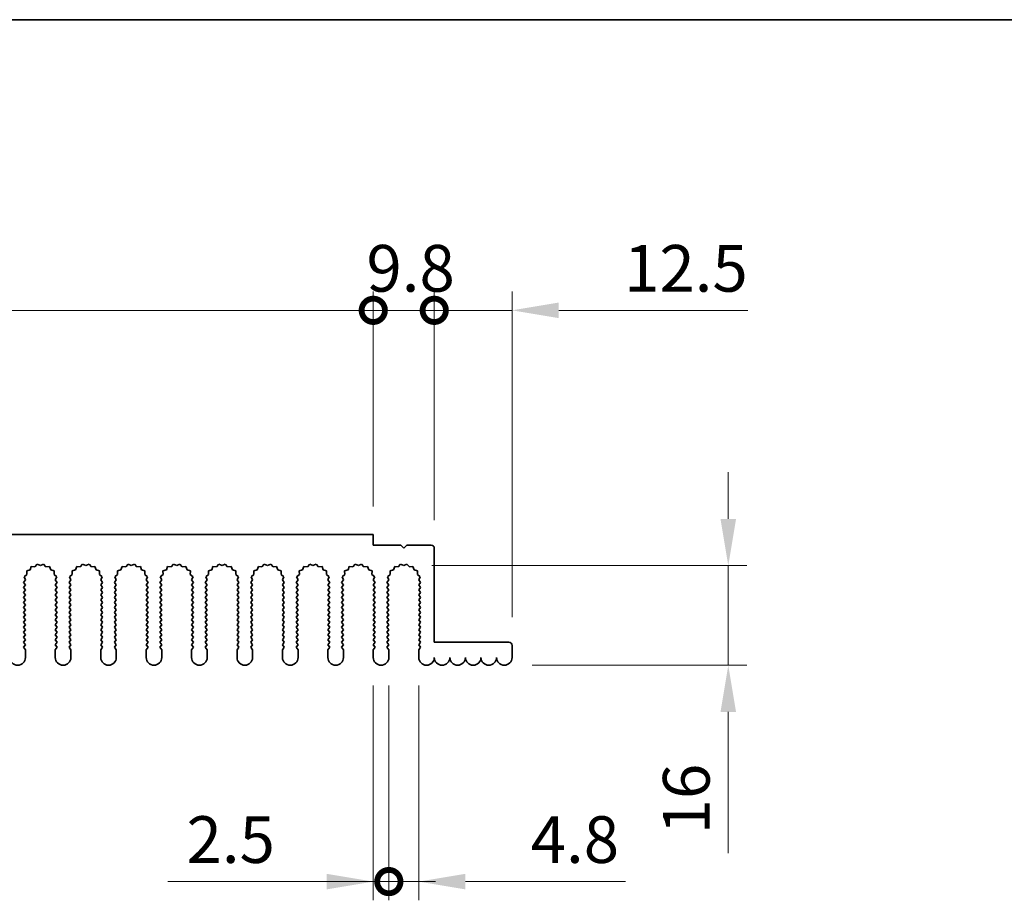
# Model space of a CAD drawing. Units: millimetres. Extents: x 0 to 6492, y 0 to 1124.
# Drawn here: x 3352 to 3510, y 702 to 843 of the extents above; entities that cross this region are included whole.
import ezdxf

# ---------------------------------------------------------------- set-up
doc = ezdxf.new("R2010")
doc.units = ezdxf.units.MM
doc.header["$LTSCALE"] = 3.5
doc.layers.get('Defpoints').update_dxf_attribs({"lineweight": 25})
for name, color, linetype, lineweight in [('Border (ISO)', 7, 'Continuous', 35), ('Dimension (ISO)', 7, 'Continuous', 18), ('Visible (ISO)', 7, 'Continuous', 35)]:
    doc.layers.add(name, color=color, linetype=linetype, lineweight=lineweight)
doc.styles.add('Note Text (TK)', font='txt')
doc.dimstyles.new('Default - Method 1b (TK)', dxfattribs={"dimscale": 3.5, "dimtxt": 2.5, "dimasz": 2.5, "dimexe": 1, "dimexo": 1.5, "dimgap": 1, "dimtad": 1, "dimtoh": 1, "dimrnd": 1e-08, "dimdsep": 46, "dimtxsty": 'Note Text (TK)', "dimcen": 0.09, "dimdle": 5, "dimclrd": 100, "dimclre": 100, "dimclrt": 7, "dimadec": 1, "dimazin": 1, "dimtfac": 1, "dimtmove": 0, "dimatfit": 3, "dimfxl": 1, "dimtolj": 1, "dimlwd": -1, "dimlwe": -1, "dimarcsym": 0})

# ---------------------------------------------------------------- blocks, each defined once
blk = doc.blocks.new('図面枠 tk図枠')
at = {"layer": 'Border (ISO)'}
blk.add_line((14.5, 289), (405.5, 289), dxfattribs=at)
blk = doc.blocks.new('_DotSmall')
at = {"color": 0, "linetype": 'ByBlock', "const_width": 0.5}
blk.add_lwpolyline([(-0.0625, 0, 1), (0.0625, 0, 1)], format="xyb", close=True, dxfattribs=at)
blk = doc.blocks.new('*D96')
at = {"layer": 'Defpoints', "color": 0}
for p in [(3409, 796.32), (3229, 760.32), (3409, 760.32)]:
    blk.add_point(p, dxfattribs=at)
at = {"layer": 'Dimension (ISO)', "color": 100}
for p, q in [((3229, 764.82), (3229, 799.32)), ((3409, 764.82), (3409, 799.32)), ((3229, 796.32), (3409, 796.32))]:
    blk.add_line(p, q, dxfattribs=at)
at = {"layer": 'Dimension (ISO)', "color": 100, "xscale": 7.5, "yscale": 7.5, "zscale": 7.5, "rotation": 180}
blk.add_blockref('_DotSmall', (3229, 796.32), dxfattribs=at)
at = {"layer": 'Dimension (ISO)', "color": 100, "xscale": 7.5, "yscale": 7.5, "zscale": 7.5}
blk.add_blockref('_DotSmall', (3409, 796.32), dxfattribs=at)
at = {"layer": 'Dimension (ISO)', "color": 7, "insert": (3311.62, 803.07), "char_height": 7.5, "attachment_point": 4, "style": 'Note Text (TK)'}
blk.add_mtext('\\A1;180', dxfattribs=at)
blk = doc.blocks.new('*D97')
at = {"layer": 'Defpoints', "color": 0}
for p in [(3418.8, 796.32), (3409, 760.32), (3418.8, 758.12)]:
    blk.add_point(p, dxfattribs=at)
at = {"layer": 'Dimension (ISO)', "color": 100}
for p, q in [((3409, 764.82), (3409, 799.32)), ((3418.8, 762.62), (3418.8, 799.32)), ((3409, 796.32), (3418.8, 796.32))]:
    blk.add_line(p, q, dxfattribs=at)
at = {"layer": 'Dimension (ISO)', "color": 100, "xscale": 7.5, "yscale": 7.5, "zscale": 7.5, "rotation": 180}
blk.add_blockref('_DotSmall', (3409, 796.32), dxfattribs=at)
at = {"layer": 'Dimension (ISO)', "color": 100, "xscale": 7.5, "yscale": 7.5, "zscale": 7.5}
blk.add_blockref('_DotSmall', (3418.8, 796.32), dxfattribs=at)
at = {"layer": 'Dimension (ISO)', "color": 7, "insert": (3407.9, 803.07), "char_height": 7.5, "attachment_point": 4, "style": 'Note Text (TK)'}
blk.add_mtext('\\A1;9.8', dxfattribs=at)
blk = doc.blocks.new('*D98')
at = {"layer": 'Defpoints', "color": 0}
for p in [(3431.3, 796.32), (3418.8, 758.12), (3431.3, 742.52)]:
    blk.add_point(p, dxfattribs=at)
at = {"layer": 'Dimension (ISO)', "color": 100}
for p, q in [((3418.8, 762.62), (3418.8, 799.32)), ((3431.3, 747.02), (3431.3, 799.32)), ((3418.8, 796.32), (3411.3, 796.32)), ((3418.8, 796.32), (3431.3, 796.32)), ((3438.8, 796.32), (3469.18, 796.32))]:
    blk.add_line(p, q, dxfattribs=at)
blk.add_solid([(3438.8, 797.57), (3438.8, 795.07), (3431.3, 796.32)], dxfattribs=at)
at = {"layer": 'Dimension (ISO)', "color": 100, "xscale": 7.5, "yscale": 7.5, "zscale": 7.5}
blk.add_blockref('_DotSmall', (3418.8, 796.32), dxfattribs=at)
at = {"layer": 'Dimension (ISO)', "color": 7, "insert": (3449.3, 803.07), "char_height": 7.5, "attachment_point": 4, "style": 'Note Text (TK)'}
blk.add_mtext('\\A1;12.5', dxfattribs=at)
blk = doc.blocks.new('*D99')
at = {"layer": 'Defpoints', "color": 0}
for p in [(3413.9, 755.32), (3466.05, 755.32), (3430.05, 739.32)]:
    blk.add_point(p, dxfattribs=at)
at = {"layer": 'Dimension (ISO)', "color": 100}
for p, q in [((3466.05, 762.82), (3466.05, 770.32)), ((3418.4, 755.32), (3469.05, 755.32)), ((3466.05, 755.32), (3466.05, 739.32)), ((3434.55, 739.32), (3469.05, 739.32)), ((3466.05, 731.82), (3466.05, 709.15))]:
    blk.add_line(p, q, dxfattribs=at)
for points in [[(3464.8, 762.82), (3467.3, 762.82), (3466.05, 755.32)], [(3464.8, 731.82), (3467.3, 731.82), (3466.05, 739.32)]]:
    blk.add_solid(points, dxfattribs=at)
at = {"layer": 'Dimension (ISO)', "color": 7, "insert": (3459.3, 712.15), "char_height": 7.5, "attachment_point": 4, "rotation": 90, "style": 'Note Text (TK)'}
blk.add_mtext('\\A1;16', dxfattribs=at)
blk = doc.blocks.new('*D82')
at = {"layer": 'Defpoints', "color": 0}
for p in [(3411.5, 740.57), (3416.3, 740.57), (3411.5, 704.57)]:
    blk.add_point(p, dxfattribs=at)
at = {"layer": 'Dimension (ISO)', "color": 100}
for p, q in [((3411.5, 736.07), (3411.5, 701.57)), ((3416.3, 736.07), (3416.3, 701.57)), ((3411.5, 704.57), (3396.5, 704.57)), ((3411.5, 704.57), (3416.3, 704.57)), ((3423.8, 704.57), (3449.53, 704.57))]:
    blk.add_line(p, q, dxfattribs=at)
blk.add_solid([(3423.8, 705.82), (3423.8, 703.32), (3416.3, 704.57)], dxfattribs=at)
at = {"layer": 'Dimension (ISO)', "color": 100, "xscale": 7.5, "yscale": 7.5, "zscale": 7.5}
blk.add_blockref('_DotSmall', (3411.5, 704.57), dxfattribs=at)
at = {"layer": 'Dimension (ISO)', "color": 7, "insert": (3434.3, 711.32), "char_height": 7.5, "attachment_point": 4, "style": 'Note Text (TK)'}
blk.add_mtext('\\A1;4.8', dxfattribs=at)
blk = doc.blocks.new('*D83')
at = {"layer": 'Defpoints', "color": 0}
for p in [(3409, 740.57), (3411.5, 740.57), (3409, 704.57)]:
    blk.add_point(p, dxfattribs=at)
at = {"layer": 'Dimension (ISO)', "color": 100}
for p, q in [((3409, 736.07), (3409, 701.57)), ((3411.5, 736.07), (3411.5, 701.57)), ((3401.5, 704.57), (3375.99, 704.57)), ((3411.5, 704.57), (3409, 704.57)), ((3411.5, 704.57), (3419, 704.57))]:
    blk.add_line(p, q, dxfattribs=at)
blk.add_solid([(3401.5, 705.82), (3401.5, 703.32), (3409, 704.57)], dxfattribs=at)
at = {"layer": 'Dimension (ISO)', "color": 100, "xscale": 7.5, "yscale": 7.5, "zscale": 7.5, "rotation": 180}
blk.add_blockref('_DotSmall', (3411.5, 704.57), dxfattribs=at)
at = {"layer": 'Dimension (ISO)', "color": 7, "insert": (3378.99, 711.32), "char_height": 7.5, "attachment_point": 4, "style": 'Note Text (TK)'}
blk.add_mtext('\\A1;2.5', dxfattribs=at)

msp = doc.modelspace()

# ---------------------------------------------------------------- linework, layer by layer
at = {"layer": 'Visible (ISO)'}
for p, q in [((3229.0038, 760.3165), (3409.0038, 760.3165)), ((3409.0038, 760.3165), (3409.0038, 758.6165)), ((3409.0038, 758.6165), (3413.4038, 758.6165)), ((3413.4038, 758.6165), (3413.9038, 758.1165)), ((3413.9038, 758.1165), (3414.4038, 758.6165)), ((3414.4038, 758.6165), (3418.3038, 758.6165)), ((3418.8038, 758.1165), (3418.8038, 743.0165)), ((3354.0401, 755.1853), (3353.8436, 754.6496)), ((3354.6092, 755.1435), (3354.0401, 755.1853)), ((3354.9913, 755.5674), (3354.6092, 755.1435)), ((3355.5038, 755.3165), (3354.9913, 755.5674)), ((3356.0164, 755.5674), (3355.5038, 755.3165)), ((3356.3984, 755.1435), (3356.0164, 755.5674)), ((3356.9676, 755.1853), (3356.3984, 755.1435)), ((3357.1641, 754.6496), (3356.9676, 755.1853)), ((3361.3401, 755.1853), (3361.1436, 754.6496)), ((3361.9092, 755.1435), (3361.3401, 755.1853)), ((3362.2913, 755.5674), (3361.9092, 755.1435)), ((3362.8038, 755.3165), (3362.2913, 755.5674)), ((3363.3164, 755.5674), (3362.8038, 755.3165)), ((3363.6984, 755.1435), (3363.3164, 755.5674)), ((3364.2676, 755.1853), (3363.6984, 755.1435)), ((3364.4641, 754.6496), (3364.2676, 755.1853)), ((3368.6401, 755.1853), (3368.4436, 754.6496)), ((3369.2092, 755.1435), (3368.6401, 755.1853)), ((3369.5913, 755.5674), (3369.2092, 755.1435)), ((3370.1038, 755.3165), (3369.5913, 755.5674)), ((3370.6164, 755.5674), (3370.1038, 755.3165)), ((3370.9984, 755.1435), (3370.6164, 755.5674)), ((3371.5676, 755.1853), (3370.9984, 755.1435)), ((3371.7641, 754.6496), (3371.5676, 755.1853)), ((3375.9401, 755.1853), (3375.7436, 754.6496)), ((3376.5092, 755.1435), (3375.9401, 755.1853)), ((3376.8913, 755.5674), (3376.5092, 755.1435)), ((3377.4038, 755.3165), (3376.8913, 755.5674)), ((3377.9164, 755.5674), (3377.4038, 755.3165)), ((3378.2984, 755.1435), (3377.9164, 755.5674)), ((3378.8676, 755.1853), (3378.2984, 755.1435)), ((3379.0641, 754.6496), (3378.8676, 755.1853)), ((3383.2401, 755.1853), (3383.0436, 754.6496)), ((3383.8092, 755.1435), (3383.2401, 755.1853)), ((3384.1913, 755.5674), (3383.8092, 755.1435)), ((3384.7038, 755.3165), (3384.1913, 755.5674)), ((3385.2164, 755.5674), (3384.7038, 755.3165)), ((3385.5984, 755.1435), (3385.2164, 755.5674)), ((3386.1676, 755.1853), (3385.5984, 755.1435)), ((3386.3641, 754.6496), (3386.1676, 755.1853)), ((3390.5401, 755.1853), (3390.3436, 754.6496)), ((3391.1092, 755.1435), (3390.5401, 755.1853)), ((3391.4913, 755.5674), (3391.1092, 755.1435)), ((3392.0038, 755.3165), (3391.4913, 755.5674)), ((3392.5164, 755.5674), (3392.0038, 755.3165)), ((3392.8984, 755.1435), (3392.5164, 755.5674)), ((3393.4676, 755.1853), (3392.8984, 755.1435)), ((3393.6641, 754.6496), (3393.4676, 755.1853)), ((3397.8401, 755.1853), (3397.6436, 754.6496)), ((3398.4092, 755.1435), (3397.8401, 755.1853)), ((3398.7913, 755.5674), (3398.4092, 755.1435)), ((3399.3038, 755.3165), (3398.7913, 755.5674)), ((3399.8164, 755.5674), (3399.3038, 755.3165)), ((3400.1984, 755.1435), (3399.8164, 755.5674)), ((3400.7676, 755.1853), (3400.1984, 755.1435)), ((3400.9641, 754.6496), (3400.7676, 755.1853)), ((3405.1401, 755.1853), (3404.9436, 754.6496)), ((3405.7092, 755.1435), (3405.1401, 755.1853)), ((3406.0913, 755.5674), (3405.7092, 755.1435)), ((3406.6038, 755.3165), (3406.0913, 755.5674)), ((3407.1164, 755.5674), (3406.6038, 755.3165)), ((3407.4984, 755.1435), (3407.1164, 755.5674)), ((3408.0676, 755.1853), (3407.4984, 755.1435)), ((3408.2641, 754.6496), (3408.0676, 755.1853)), ((3412.4401, 755.1853), (3412.2436, 754.6496)), ((3413.0092, 755.1435), (3412.4401, 755.1853)), ((3413.3913, 755.5674), (3413.0092, 755.1435)), ((3413.9038, 755.3165), (3413.3913, 755.5674)), ((3414.4164, 755.5674), (3413.9038, 755.3165)), ((3414.7984, 755.1435), (3414.4164, 755.5674)), ((3415.3676, 755.1853), (3414.7984, 755.1435)), ((3415.5641, 754.6496), (3415.3676, 755.1853)), ((3353.3172, 753.9058), (3352.8773, 753.5423)), ((3352.8773, 753.5423), (3353.106, 753.0194)), ((3353.8436, 754.6496), (3353.2999, 754.4762)), ((3353.2999, 754.4762), (3353.3172, 753.9058)), ((3357.7078, 754.4762), (3357.1641, 754.6496)), ((3357.6904, 753.9058), (3357.7078, 754.4762)), ((3358.1303, 753.5423), (3357.6904, 753.9058)), ((3357.9016, 753.0194), (3358.1303, 753.5423)), ((3360.6172, 753.9058), (3360.1773, 753.5423)), ((3360.1773, 753.5423), (3360.406, 753.0194)), ((3361.1436, 754.6496), (3360.5999, 754.4762)), ((3360.5999, 754.4762), (3360.6172, 753.9058)), ((3365.0078, 754.4762), (3364.4641, 754.6496)), ((3364.9904, 753.9058), (3365.0078, 754.4762)), ((3365.4303, 753.5423), (3364.9904, 753.9058)), ((3365.2016, 753.0194), (3365.4303, 753.5423)), ((3367.9172, 753.9058), (3367.4773, 753.5423)), ((3367.4773, 753.5423), (3367.706, 753.0194)), ((3368.4436, 754.6496), (3367.8999, 754.4762)), ((3367.8999, 754.4762), (3367.9172, 753.9058)), ((3372.3078, 754.4762), (3371.7641, 754.6496)), ((3372.2904, 753.9058), (3372.3078, 754.4762)), ((3372.7303, 753.5423), (3372.2904, 753.9058)), ((3372.5016, 753.0194), (3372.7303, 753.5423)), ((3375.2172, 753.9058), (3374.7773, 753.5423)), ((3374.7773, 753.5423), (3375.006, 753.0194)), ((3375.7436, 754.6496), (3375.1999, 754.4762)), ((3375.1999, 754.4762), (3375.2172, 753.9058)), ((3379.6078, 754.4762), (3379.0641, 754.6496)), ((3379.5904, 753.9058), (3379.6078, 754.4762)), ((3380.0303, 753.5423), (3379.5904, 753.9058)), ((3379.8016, 753.0194), (3380.0303, 753.5423)), ((3382.5172, 753.9058), (3382.0773, 753.5423)), ((3382.0773, 753.5423), (3382.306, 753.0194)), ((3383.0436, 754.6496), (3382.4999, 754.4762)), ((3382.4999, 754.4762), (3382.5172, 753.9058)), ((3386.9078, 754.4762), (3386.3641, 754.6496)), ((3386.8904, 753.9058), (3386.9078, 754.4762)), ((3387.3303, 753.5423), (3386.8904, 753.9058)), ((3387.1016, 753.0194), (3387.3303, 753.5423)), ((3389.8172, 753.9058), (3389.3773, 753.5423)), ((3389.3773, 753.5423), (3389.606, 753.0194)), ((3390.3436, 754.6496), (3389.7999, 754.4762)), ((3389.7999, 754.4762), (3389.8172, 753.9058)), ((3394.2078, 754.4762), (3393.6641, 754.6496)), ((3394.1904, 753.9058), (3394.2078, 754.4762)), ((3394.6303, 753.5423), (3394.1904, 753.9058)), ((3394.4016, 753.0194), (3394.6303, 753.5423)), ((3397.1172, 753.9058), (3396.6773, 753.5423)), ((3396.6773, 753.5423), (3396.906, 753.0194)), ((3397.6436, 754.6496), (3397.0999, 754.4762)), ((3397.0999, 754.4762), (3397.1172, 753.9058)), ((3401.5078, 754.4762), (3400.9641, 754.6496)), ((3401.4904, 753.9058), (3401.5078, 754.4762)), ((3401.9303, 753.5423), (3401.4904, 753.9058)), ((3401.7016, 753.0194), (3401.9303, 753.5423)), ((3404.4172, 753.9058), (3403.9773, 753.5423)), ((3403.9773, 753.5423), (3404.206, 753.0194)), ((3404.9436, 754.6496), (3404.3999, 754.4762)), ((3404.3999, 754.4762), (3404.4172, 753.9058)), ((3408.8078, 754.4762), (3408.2641, 754.6496)), ((3408.7904, 753.9058), (3408.8078, 754.4762)), ((3409.2303, 753.5423), (3408.7904, 753.9058)), ((3409.0016, 753.0194), (3409.2303, 753.5423)), ((3411.7172, 753.9058), (3411.2773, 753.5423)), ((3411.2773, 753.5423), (3411.506, 753.0194)), ((3412.2436, 754.6496), (3411.6999, 754.4762)), ((3411.6999, 754.4762), (3411.7172, 753.9058)), ((3416.1078, 754.4762), (3415.5641, 754.6496)), ((3416.0904, 753.9058), (3416.1078, 754.4762)), ((3416.5303, 753.5423), (3416.0904, 753.9058)), ((3416.3016, 753.0194), (3416.5303, 753.5423)), ((3353.106, 753.0194), (3352.8038, 752.6165)), ((3352.8038, 752.6165), (3353.1038, 752.2165)), ((3353.1038, 752.2165), (3352.8038, 751.8165)), ((3352.8038, 751.8165), (3353.1038, 751.4165)), ((3358.2038, 752.6165), (3357.9016, 753.0194)), ((3357.9038, 752.2165), (3358.2038, 752.6165)), ((3358.2038, 751.8165), (3357.9038, 752.2165)), ((3357.9038, 751.4165), (3358.2038, 751.8165)), ((3360.406, 753.0194), (3360.1038, 752.6165)), ((3360.1038, 752.6165), (3360.4038, 752.2165)), ((3360.4038, 752.2165), (3360.1038, 751.8165)), ((3360.1038, 751.8165), (3360.4038, 751.4165)), ((3365.5038, 752.6165), (3365.2016, 753.0194)), ((3365.2038, 752.2165), (3365.5038, 752.6165)), ((3365.5038, 751.8165), (3365.2038, 752.2165)), ((3365.2038, 751.4165), (3365.5038, 751.8165)), ((3367.706, 753.0194), (3367.4038, 752.6165)), ((3367.4038, 752.6165), (3367.7038, 752.2165)), ((3367.7038, 752.2165), (3367.4038, 751.8165)), ((3367.4038, 751.8165), (3367.7038, 751.4165)), ((3372.8038, 752.6165), (3372.5016, 753.0194)), ((3372.5038, 752.2165), (3372.8038, 752.6165)), ((3372.8038, 751.8165), (3372.5038, 752.2165)), ((3372.5038, 751.4165), (3372.8038, 751.8165)), ((3375.006, 753.0194), (3374.7038, 752.6165)), ((3374.7038, 752.6165), (3375.0038, 752.2165)), ((3375.0038, 752.2165), (3374.7038, 751.8165)), ((3374.7038, 751.8165), (3375.0038, 751.4165)), ((3380.1038, 752.6165), (3379.8016, 753.0194)), ((3379.8038, 752.2165), (3380.1038, 752.6165)), ((3380.1038, 751.8165), (3379.8038, 752.2165)), ((3379.8038, 751.4165), (3380.1038, 751.8165)), ((3382.306, 753.0194), (3382.0038, 752.6165)), ((3382.0038, 752.6165), (3382.3038, 752.2165)), ((3382.3038, 752.2165), (3382.0038, 751.8165)), ((3382.0038, 751.8165), (3382.3038, 751.4165)), ((3387.4038, 752.6165), (3387.1016, 753.0194)), ((3387.1038, 752.2165), (3387.4038, 752.6165)), ((3387.4038, 751.8165), (3387.1038, 752.2165)), ((3387.1038, 751.4165), (3387.4038, 751.8165)), ((3389.606, 753.0194), (3389.3038, 752.6165)), ((3389.3038, 752.6165), (3389.6038, 752.2165)), ((3389.6038, 752.2165), (3389.3038, 751.8165)), ((3389.3038, 751.8165), (3389.6038, 751.4165)), ((3394.7038, 752.6165), (3394.4016, 753.0194)), ((3394.4038, 752.2165), (3394.7038, 752.6165)), ((3394.7038, 751.8165), (3394.4038, 752.2165)), ((3394.4038, 751.4165), (3394.7038, 751.8165)), ((3396.906, 753.0194), (3396.6038, 752.6165)), ((3396.6038, 752.6165), (3396.9038, 752.2165)), ((3396.9038, 752.2165), (3396.6038, 751.8165)), ((3396.6038, 751.8165), (3396.9038, 751.4165)), ((3402.0038, 752.6165), (3401.7016, 753.0194)), ((3401.7038, 752.2165), (3402.0038, 752.6165)), ((3402.0038, 751.8165), (3401.7038, 752.2165)), ((3401.7038, 751.4165), (3402.0038, 751.8165)), ((3404.206, 753.0194), (3403.9038, 752.6165)), ((3403.9038, 752.6165), (3404.2038, 752.2165)), ((3404.2038, 752.2165), (3403.9038, 751.8165)), ((3403.9038, 751.8165), (3404.2038, 751.4165)), ((3409.3038, 752.6165), (3409.0016, 753.0194)), ((3409.0038, 752.2165), (3409.3038, 752.6165)), ((3409.3038, 751.8165), (3409.0038, 752.2165)), ((3409.0038, 751.4165), (3409.3038, 751.8165)), ((3411.506, 753.0194), (3411.2038, 752.6165)), ((3411.2038, 752.6165), (3411.5038, 752.2165)), ((3411.5038, 752.2165), (3411.2038, 751.8165)), ((3411.2038, 751.8165), (3411.5038, 751.4165)), ((3416.6038, 752.6165), (3416.3016, 753.0194)), ((3416.3038, 752.2165), (3416.6038, 752.6165)), ((3416.6038, 751.8165), (3416.3038, 752.2165)), ((3416.3038, 751.4165), (3416.6038, 751.8165)), ((3353.1038, 751.4165), (3352.8038, 751.0165)), ((3352.8038, 751.0165), (3353.1038, 750.6165)), ((3353.1038, 750.6165), (3352.8038, 750.2165)), ((3352.8038, 750.2165), (3353.1038, 749.8165)), ((3358.2038, 751.0165), (3357.9038, 751.4165)), ((3357.9038, 750.6165), (3358.2038, 751.0165)), ((3358.2038, 750.2165), (3357.9038, 750.6165)), ((3357.9038, 749.8165), (3358.2038, 750.2165)), ((3360.4038, 751.4165), (3360.1038, 751.0165)), ((3360.1038, 751.0165), (3360.4038, 750.6165)), ((3360.4038, 750.6165), (3360.1038, 750.2165)), ((3360.1038, 750.2165), (3360.4038, 749.8165)), ((3365.5038, 751.0165), (3365.2038, 751.4165)), ((3365.2038, 750.6165), (3365.5038, 751.0165)), ((3365.5038, 750.2165), (3365.2038, 750.6165)), ((3365.2038, 749.8165), (3365.5038, 750.2165)), ((3367.7038, 751.4165), (3367.4038, 751.0165)), ((3367.4038, 751.0165), (3367.7038, 750.6165)), ((3367.7038, 750.6165), (3367.4038, 750.2165)), ((3367.4038, 750.2165), (3367.7038, 749.8165)), ((3372.8038, 751.0165), (3372.5038, 751.4165)), ((3372.5038, 750.6165), (3372.8038, 751.0165)), ((3372.8038, 750.2165), (3372.5038, 750.6165)), ((3372.5038, 749.8165), (3372.8038, 750.2165)), ((3375.0038, 751.4165), (3374.7038, 751.0165)), ((3374.7038, 751.0165), (3375.0038, 750.6165)), ((3375.0038, 750.6165), (3374.7038, 750.2165)), ((3374.7038, 750.2165), (3375.0038, 749.8165)), ((3380.1038, 751.0165), (3379.8038, 751.4165)), ((3379.8038, 750.6165), (3380.1038, 751.0165)), ((3380.1038, 750.2165), (3379.8038, 750.6165)), ((3379.8038, 749.8165), (3380.1038, 750.2165)), ((3382.3038, 751.4165), (3382.0038, 751.0165)), ((3382.0038, 751.0165), (3382.3038, 750.6165)), ((3382.3038, 750.6165), (3382.0038, 750.2165)), ((3382.0038, 750.2165), (3382.3038, 749.8165)), ((3387.4038, 751.0165), (3387.1038, 751.4165)), ((3387.1038, 750.6165), (3387.4038, 751.0165)), ((3387.4038, 750.2165), (3387.1038, 750.6165)), ((3387.1038, 749.8165), (3387.4038, 750.2165)), ((3389.6038, 751.4165), (3389.3038, 751.0165)), ((3389.3038, 751.0165), (3389.6038, 750.6165)), ((3389.6038, 750.6165), (3389.3038, 750.2165)), ((3389.3038, 750.2165), (3389.6038, 749.8165)), ((3394.7038, 751.0165), (3394.4038, 751.4165)), ((3394.4038, 750.6165), (3394.7038, 751.0165)), ((3394.7038, 750.2165), (3394.4038, 750.6165)), ((3394.4038, 749.8165), (3394.7038, 750.2165)), ((3396.9038, 751.4165), (3396.6038, 751.0165)), ((3396.6038, 751.0165), (3396.9038, 750.6165)), ((3396.9038, 750.6165), (3396.6038, 750.2165)), ((3396.6038, 750.2165), (3396.9038, 749.8165)), ((3402.0038, 751.0165), (3401.7038, 751.4165)), ((3401.7038, 750.6165), (3402.0038, 751.0165)), ((3402.0038, 750.2165), (3401.7038, 750.6165)), ((3401.7038, 749.8165), (3402.0038, 750.2165)), ((3404.2038, 751.4165), (3403.9038, 751.0165)), ((3403.9038, 751.0165), (3404.2038, 750.6165)), ((3404.2038, 750.6165), (3403.9038, 750.2165)), ((3403.9038, 750.2165), (3404.2038, 749.8165)), ((3409.3038, 751.0165), (3409.0038, 751.4165)), ((3409.0038, 750.6165), (3409.3038, 751.0165)), ((3409.3038, 750.2165), (3409.0038, 750.6165)), ((3409.0038, 749.8165), (3409.3038, 750.2165)), ((3411.5038, 751.4165), (3411.2038, 751.0165)), ((3411.2038, 751.0165), (3411.5038, 750.6165)), ((3411.5038, 750.6165), (3411.2038, 750.2165)), ((3411.2038, 750.2165), (3411.5038, 749.8165)), ((3416.6038, 751.0165), (3416.3038, 751.4165)), ((3416.3038, 750.6165), (3416.6038, 751.0165)), ((3416.6038, 750.2165), (3416.3038, 750.6165)), ((3416.3038, 749.8165), (3416.6038, 750.2165)), ((3353.1038, 749.8165), (3352.8038, 749.4165)), ((3352.8038, 749.4165), (3353.1038, 749.0165)), ((3353.1038, 749.0165), (3352.8038, 748.6165)), ((3352.8038, 748.6165), (3353.1038, 748.2165)), ((3358.2038, 749.4165), (3357.9038, 749.8165)), ((3357.9038, 749.0165), (3358.2038, 749.4165)), ((3358.2038, 748.6165), (3357.9038, 749.0165)), ((3357.9038, 748.2165), (3358.2038, 748.6165)), ((3360.4038, 749.8165), (3360.1038, 749.4165)), ((3360.1038, 749.4165), (3360.4038, 749.0165)), ((3360.4038, 749.0165), (3360.1038, 748.6165)), ((3360.1038, 748.6165), (3360.4038, 748.2165)), ((3365.5038, 749.4165), (3365.2038, 749.8165)), ((3365.2038, 749.0165), (3365.5038, 749.4165)), ((3365.5038, 748.6165), (3365.2038, 749.0165)), ((3365.2038, 748.2165), (3365.5038, 748.6165)), ((3367.7038, 749.8165), (3367.4038, 749.4165)), ((3367.4038, 749.4165), (3367.7038, 749.0165)), ((3367.7038, 749.0165), (3367.4038, 748.6165)), ((3367.4038, 748.6165), (3367.7038, 748.2165)), ((3372.8038, 749.4165), (3372.5038, 749.8165)), ((3372.5038, 749.0165), (3372.8038, 749.4165)), ((3372.8038, 748.6165), (3372.5038, 749.0165)), ((3372.5038, 748.2165), (3372.8038, 748.6165)), ((3375.0038, 749.8165), (3374.7038, 749.4165)), ((3374.7038, 749.4165), (3375.0038, 749.0165)), ((3375.0038, 749.0165), (3374.7038, 748.6165)), ((3374.7038, 748.6165), (3375.0038, 748.2165)), ((3380.1038, 749.4165), (3379.8038, 749.8165)), ((3379.8038, 749.0165), (3380.1038, 749.4165)), ((3380.1038, 748.6165), (3379.8038, 749.0165)), ((3379.8038, 748.2165), (3380.1038, 748.6165)), ((3382.3038, 749.8165), (3382.0038, 749.4165)), ((3382.0038, 749.4165), (3382.3038, 749.0165)), ((3382.3038, 749.0165), (3382.0038, 748.6165)), ((3382.0038, 748.6165), (3382.3038, 748.2165)), ((3387.4038, 749.4165), (3387.1038, 749.8165)), ((3387.1038, 749.0165), (3387.4038, 749.4165)), ((3387.4038, 748.6165), (3387.1038, 749.0165)), ((3387.1038, 748.2165), (3387.4038, 748.6165)), ((3389.6038, 749.8165), (3389.3038, 749.4165)), ((3389.3038, 749.4165), (3389.6038, 749.0165)), ((3389.6038, 749.0165), (3389.3038, 748.6165)), ((3389.3038, 748.6165), (3389.6038, 748.2165)), ((3394.7038, 749.4165), (3394.4038, 749.8165)), ((3394.4038, 749.0165), (3394.7038, 749.4165)), ((3394.7038, 748.6165), (3394.4038, 749.0165)), ((3394.4038, 748.2165), (3394.7038, 748.6165)), ((3396.9038, 749.8165), (3396.6038, 749.4165)), ((3396.6038, 749.4165), (3396.9038, 749.0165)), ((3396.9038, 749.0165), (3396.6038, 748.6165)), ((3396.6038, 748.6165), (3396.9038, 748.2165)), ((3402.0038, 749.4165), (3401.7038, 749.8165)), ((3401.7038, 749.0165), (3402.0038, 749.4165)), ((3402.0038, 748.6165), (3401.7038, 749.0165)), ((3401.7038, 748.2165), (3402.0038, 748.6165)), ((3404.2038, 749.8165), (3403.9038, 749.4165)), ((3403.9038, 749.4165), (3404.2038, 749.0165)), ((3404.2038, 749.0165), (3403.9038, 748.6165)), ((3403.9038, 748.6165), (3404.2038, 748.2165)), ((3409.3038, 749.4165), (3409.0038, 749.8165)), ((3409.0038, 749.0165), (3409.3038, 749.4165)), ((3409.3038, 748.6165), (3409.0038, 749.0165)), ((3409.0038, 748.2165), (3409.3038, 748.6165)), ((3411.5038, 749.8165), (3411.2038, 749.4165)), ((3411.2038, 749.4165), (3411.5038, 749.0165)), ((3411.5038, 749.0165), (3411.2038, 748.6165)), ((3411.2038, 748.6165), (3411.5038, 748.2165)), ((3416.6038, 749.4165), (3416.3038, 749.8165)), ((3416.3038, 749.0165), (3416.6038, 749.4165)), ((3416.6038, 748.6165), (3416.3038, 749.0165)), ((3416.3038, 748.2165), (3416.6038, 748.6165)), ((3353.1038, 748.2165), (3352.8038, 747.8165)), ((3352.8038, 747.8165), (3353.1038, 747.4165)), ((3353.1038, 747.4165), (3352.8038, 747.0165)), ((3352.8038, 747.0165), (3353.1038, 746.6165)), ((3358.2038, 747.8165), (3357.9038, 748.2165)), ((3357.9038, 747.4165), (3358.2038, 747.8165)), ((3358.2038, 747.0165), (3357.9038, 747.4165)), ((3357.9038, 746.6165), (3358.2038, 747.0165)), ((3360.4038, 748.2165), (3360.1038, 747.8165)), ((3360.1038, 747.8165), (3360.4038, 747.4165)), ((3360.4038, 747.4165), (3360.1038, 747.0165)), ((3360.1038, 747.0165), (3360.4038, 746.6165)), ((3365.5038, 747.8165), (3365.2038, 748.2165)), ((3365.2038, 747.4165), (3365.5038, 747.8165)), ((3365.5038, 747.0165), (3365.2038, 747.4165)), ((3365.2038, 746.6165), (3365.5038, 747.0165)), ((3367.7038, 748.2165), (3367.4038, 747.8165)), ((3367.4038, 747.8165), (3367.7038, 747.4165)), ((3367.7038, 747.4165), (3367.4038, 747.0165)), ((3367.4038, 747.0165), (3367.7038, 746.6165)), ((3372.8038, 747.8165), (3372.5038, 748.2165)), ((3372.5038, 747.4165), (3372.8038, 747.8165)), ((3372.8038, 747.0165), (3372.5038, 747.4165)), ((3372.5038, 746.6165), (3372.8038, 747.0165)), ((3375.0038, 748.2165), (3374.7038, 747.8165)), ((3374.7038, 747.8165), (3375.0038, 747.4165)), ((3375.0038, 747.4165), (3374.7038, 747.0165)), ((3374.7038, 747.0165), (3375.0038, 746.6165)), ((3380.1038, 747.8165), (3379.8038, 748.2165)), ((3379.8038, 747.4165), (3380.1038, 747.8165)), ((3380.1038, 747.0165), (3379.8038, 747.4165)), ((3379.8038, 746.6165), (3380.1038, 747.0165)), ((3382.3038, 748.2165), (3382.0038, 747.8165)), ((3382.0038, 747.8165), (3382.3038, 747.4165)), ((3382.3038, 747.4165), (3382.0038, 747.0165)), ((3382.0038, 747.0165), (3382.3038, 746.6165)), ((3387.4038, 747.8165), (3387.1038, 748.2165)), ((3387.1038, 747.4165), (3387.4038, 747.8165)), ((3387.4038, 747.0165), (3387.1038, 747.4165)), ((3387.1038, 746.6165), (3387.4038, 747.0165)), ((3389.6038, 748.2165), (3389.3038, 747.8165)), ((3389.3038, 747.8165), (3389.6038, 747.4165)), ((3389.6038, 747.4165), (3389.3038, 747.0165)), ((3389.3038, 747.0165), (3389.6038, 746.6165)), ((3394.7038, 747.8165), (3394.4038, 748.2165)), ((3394.4038, 747.4165), (3394.7038, 747.8165)), ((3394.7038, 747.0165), (3394.4038, 747.4165)), ((3394.4038, 746.6165), (3394.7038, 747.0165)), ((3396.9038, 748.2165), (3396.6038, 747.8165)), ((3396.6038, 747.8165), (3396.9038, 747.4165)), ((3396.9038, 747.4165), (3396.6038, 747.0165)), ((3396.6038, 747.0165), (3396.9038, 746.6165)), ((3402.0038, 747.8165), (3401.7038, 748.2165)), ((3401.7038, 747.4165), (3402.0038, 747.8165)), ((3402.0038, 747.0165), (3401.7038, 747.4165)), ((3401.7038, 746.6165), (3402.0038, 747.0165)), ((3404.2038, 748.2165), (3403.9038, 747.8165)), ((3403.9038, 747.8165), (3404.2038, 747.4165)), ((3404.2038, 747.4165), (3403.9038, 747.0165)), ((3403.9038, 747.0165), (3404.2038, 746.6165)), ((3409.3038, 747.8165), (3409.0038, 748.2165)), ((3409.0038, 747.4165), (3409.3038, 747.8165)), ((3409.3038, 747.0165), (3409.0038, 747.4165)), ((3409.0038, 746.6165), (3409.3038, 747.0165)), ((3411.5038, 748.2165), (3411.2038, 747.8165)), ((3411.2038, 747.8165), (3411.5038, 747.4165)), ((3411.5038, 747.4165), (3411.2038, 747.0165)), ((3411.2038, 747.0165), (3411.5038, 746.6165)), ((3416.6038, 747.8165), (3416.3038, 748.2165)), ((3416.3038, 747.4165), (3416.6038, 747.8165)), ((3416.6038, 747.0165), (3416.3038, 747.4165)), ((3416.3038, 746.6165), (3416.6038, 747.0165)), ((3353.1038, 746.6165), (3352.8038, 746.2165)), ((3352.8038, 746.2165), (3353.1038, 745.8165)), ((3353.1038, 745.8165), (3352.8038, 745.4165)), ((3352.8038, 745.4165), (3353.1038, 745.0165)), ((3358.2038, 746.2165), (3357.9038, 746.6165)), ((3357.9038, 745.8165), (3358.2038, 746.2165)), ((3358.2038, 745.4165), (3357.9038, 745.8165)), ((3357.9038, 745.0165), (3358.2038, 745.4165)), ((3360.4038, 746.6165), (3360.1038, 746.2165)), ((3360.1038, 746.2165), (3360.4038, 745.8165)), ((3360.4038, 745.8165), (3360.1038, 745.4165)), ((3360.1038, 745.4165), (3360.4038, 745.0165)), ((3365.5038, 746.2165), (3365.2038, 746.6165)), ((3365.2038, 745.8165), (3365.5038, 746.2165)), ((3365.5038, 745.4165), (3365.2038, 745.8165)), ((3365.2038, 745.0165), (3365.5038, 745.4165)), ((3367.7038, 746.6165), (3367.4038, 746.2165)), ((3367.4038, 746.2165), (3367.7038, 745.8165)), ((3367.7038, 745.8165), (3367.4038, 745.4165)), ((3367.4038, 745.4165), (3367.7038, 745.0165)), ((3372.8038, 746.2165), (3372.5038, 746.6165)), ((3372.5038, 745.8165), (3372.8038, 746.2165)), ((3372.8038, 745.4165), (3372.5038, 745.8165)), ((3372.5038, 745.0165), (3372.8038, 745.4165)), ((3375.0038, 746.6165), (3374.7038, 746.2165)), ((3374.7038, 746.2165), (3375.0038, 745.8165)), ((3375.0038, 745.8165), (3374.7038, 745.4165)), ((3374.7038, 745.4165), (3375.0038, 745.0165)), ((3380.1038, 746.2165), (3379.8038, 746.6165)), ((3379.8038, 745.8165), (3380.1038, 746.2165)), ((3380.1038, 745.4165), (3379.8038, 745.8165)), ((3379.8038, 745.0165), (3380.1038, 745.4165)), ((3382.3038, 746.6165), (3382.0038, 746.2165)), ((3382.0038, 746.2165), (3382.3038, 745.8165)), ((3382.3038, 745.8165), (3382.0038, 745.4165)), ((3382.0038, 745.4165), (3382.3038, 745.0165)), ((3387.4038, 746.2165), (3387.1038, 746.6165)), ((3387.1038, 745.8165), (3387.4038, 746.2165)), ((3387.4038, 745.4165), (3387.1038, 745.8165)), ((3387.1038, 745.0165), (3387.4038, 745.4165)), ((3389.6038, 746.6165), (3389.3038, 746.2165)), ((3389.3038, 746.2165), (3389.6038, 745.8165)), ((3389.6038, 745.8165), (3389.3038, 745.4165)), ((3389.3038, 745.4165), (3389.6038, 745.0165)), ((3394.7038, 746.2165), (3394.4038, 746.6165)), ((3394.4038, 745.8165), (3394.7038, 746.2165)), ((3394.7038, 745.4165), (3394.4038, 745.8165)), ((3394.4038, 745.0165), (3394.7038, 745.4165)), ((3396.9038, 746.6165), (3396.6038, 746.2165)), ((3396.6038, 746.2165), (3396.9038, 745.8165)), ((3396.9038, 745.8165), (3396.6038, 745.4165)), ((3396.6038, 745.4165), (3396.9038, 745.0165)), ((3402.0038, 746.2165), (3401.7038, 746.6165)), ((3401.7038, 745.8165), (3402.0038, 746.2165)), ((3402.0038, 745.4165), (3401.7038, 745.8165)), ((3401.7038, 745.0165), (3402.0038, 745.4165)), ((3404.2038, 746.6165), (3403.9038, 746.2165)), ((3403.9038, 746.2165), (3404.2038, 745.8165)), ((3404.2038, 745.8165), (3403.9038, 745.4165)), ((3403.9038, 745.4165), (3404.2038, 745.0165)), ((3409.3038, 746.2165), (3409.0038, 746.6165)), ((3409.0038, 745.8165), (3409.3038, 746.2165)), ((3409.3038, 745.4165), (3409.0038, 745.8165)), ((3409.0038, 745.0165), (3409.3038, 745.4165)), ((3411.5038, 746.6165), (3411.2038, 746.2165)), ((3411.2038, 746.2165), (3411.5038, 745.8165)), ((3411.5038, 745.8165), (3411.2038, 745.4165)), ((3411.2038, 745.4165), (3411.5038, 745.0165)), ((3416.6038, 746.2165), (3416.3038, 746.6165)), ((3416.3038, 745.8165), (3416.6038, 746.2165)), ((3416.6038, 745.4165), (3416.3038, 745.8165)), ((3416.3038, 745.0165), (3416.6038, 745.4165)), ((3353.1038, 745.0165), (3352.8038, 744.6165)), ((3352.8038, 744.6165), (3353.1038, 744.2165)), ((3353.1038, 744.2165), (3352.8038, 743.8165)), ((3352.8038, 743.8165), (3353.1038, 743.4165)), ((3358.2038, 744.6165), (3357.9038, 745.0165)), ((3357.9038, 744.2165), (3358.2038, 744.6165)), ((3358.2038, 743.8165), (3357.9038, 744.2165)), ((3357.9038, 743.4165), (3358.2038, 743.8165)), ((3360.4038, 745.0165), (3360.1038, 744.6165)), ((3360.1038, 744.6165), (3360.4038, 744.2165)), ((3360.4038, 744.2165), (3360.1038, 743.8165)), ((3360.1038, 743.8165), (3360.4038, 743.4165)), ((3365.5038, 744.6165), (3365.2038, 745.0165)), ((3365.2038, 744.2165), (3365.5038, 744.6165)), ((3365.5038, 743.8165), (3365.2038, 744.2165)), ((3365.2038, 743.4165), (3365.5038, 743.8165)), ((3367.7038, 745.0165), (3367.4038, 744.6165)), ((3367.4038, 744.6165), (3367.7038, 744.2165)), ((3367.7038, 744.2165), (3367.4038, 743.8165)), ((3367.4038, 743.8165), (3367.7038, 743.4165)), ((3372.8038, 744.6165), (3372.5038, 745.0165)), ((3372.5038, 744.2165), (3372.8038, 744.6165)), ((3372.8038, 743.8165), (3372.5038, 744.2165)), ((3372.5038, 743.4165), (3372.8038, 743.8165)), ((3375.0038, 745.0165), (3374.7038, 744.6165)), ((3374.7038, 744.6165), (3375.0038, 744.2165)), ((3375.0038, 744.2165), (3374.7038, 743.8165)), ((3374.7038, 743.8165), (3375.0038, 743.4165)), ((3380.1038, 744.6165), (3379.8038, 745.0165)), ((3379.8038, 744.2165), (3380.1038, 744.6165)), ((3380.1038, 743.8165), (3379.8038, 744.2165)), ((3379.8038, 743.4165), (3380.1038, 743.8165)), ((3382.3038, 745.0165), (3382.0038, 744.6165)), ((3382.0038, 744.6165), (3382.3038, 744.2165)), ((3382.3038, 744.2165), (3382.0038, 743.8165)), ((3382.0038, 743.8165), (3382.3038, 743.4165)), ((3387.4038, 744.6165), (3387.1038, 745.0165)), ((3387.1038, 744.2165), (3387.4038, 744.6165)), ((3387.4038, 743.8165), (3387.1038, 744.2165)), ((3387.1038, 743.4165), (3387.4038, 743.8165)), ((3389.6038, 745.0165), (3389.3038, 744.6165)), ((3389.3038, 744.6165), (3389.6038, 744.2165)), ((3389.6038, 744.2165), (3389.3038, 743.8165)), ((3389.3038, 743.8165), (3389.6038, 743.4165)), ((3394.7038, 744.6165), (3394.4038, 745.0165)), ((3394.4038, 744.2165), (3394.7038, 744.6165)), ((3394.7038, 743.8165), (3394.4038, 744.2165)), ((3394.4038, 743.4165), (3394.7038, 743.8165)), ((3396.9038, 745.0165), (3396.6038, 744.6165)), ((3396.6038, 744.6165), (3396.9038, 744.2165)), ((3396.9038, 744.2165), (3396.6038, 743.8165)), ((3396.6038, 743.8165), (3396.9038, 743.4165)), ((3402.0038, 744.6165), (3401.7038, 745.0165)), ((3401.7038, 744.2165), (3402.0038, 744.6165)), ((3402.0038, 743.8165), (3401.7038, 744.2165)), ((3401.7038, 743.4165), (3402.0038, 743.8165)), ((3404.2038, 745.0165), (3403.9038, 744.6165)), ((3403.9038, 744.6165), (3404.2038, 744.2165)), ((3404.2038, 744.2165), (3403.9038, 743.8165)), ((3403.9038, 743.8165), (3404.2038, 743.4165)), ((3409.3038, 744.6165), (3409.0038, 745.0165)), ((3409.0038, 744.2165), (3409.3038, 744.6165)), ((3409.3038, 743.8165), (3409.0038, 744.2165)), ((3409.0038, 743.4165), (3409.3038, 743.8165)), ((3411.5038, 745.0165), (3411.2038, 744.6165)), ((3411.2038, 744.6165), (3411.5038, 744.2165)), ((3411.5038, 744.2165), (3411.2038, 743.8165)), ((3411.2038, 743.8165), (3411.5038, 743.4165)), ((3416.6038, 744.6165), (3416.3038, 745.0165)), ((3416.3038, 744.2165), (3416.6038, 744.6165)), ((3416.6038, 743.8165), (3416.3038, 744.2165)), ((3416.3038, 743.4165), (3416.6038, 743.8165)), ((3353.1038, 743.4165), (3352.8038, 743.0165)), ((3352.8038, 743.0165), (3353.1038, 742.6165)), ((3353.1038, 742.6165), (3352.8038, 742.2165)), ((3352.8038, 742.2165), (3353.1038, 741.8165)), ((3358.2038, 743.0165), (3357.9038, 743.4165)), ((3357.9038, 742.6165), (3358.2038, 743.0165)), ((3358.2038, 742.2165), (3357.9038, 742.6165)), ((3357.9038, 741.8165), (3358.2038, 742.2165)), ((3360.4038, 743.4165), (3360.1038, 743.0165)), ((3360.1038, 743.0165), (3360.4038, 742.6165)), ((3360.4038, 742.6165), (3360.1038, 742.2165)), ((3360.1038, 742.2165), (3360.4038, 741.8165)), ((3365.5038, 743.0165), (3365.2038, 743.4165)), ((3365.2038, 742.6165), (3365.5038, 743.0165)), ((3365.5038, 742.2165), (3365.2038, 742.6165)), ((3365.2038, 741.8165), (3365.5038, 742.2165)), ((3367.7038, 743.4165), (3367.4038, 743.0165)), ((3367.4038, 743.0165), (3367.7038, 742.6165)), ((3367.7038, 742.6165), (3367.4038, 742.2165)), ((3367.4038, 742.2165), (3367.7038, 741.8165)), ((3372.8038, 743.0165), (3372.5038, 743.4165)), ((3372.5038, 742.6165), (3372.8038, 743.0165)), ((3372.8038, 742.2165), (3372.5038, 742.6165)), ((3372.5038, 741.8165), (3372.8038, 742.2165)), ((3375.0038, 743.4165), (3374.7038, 743.0165)), ((3374.7038, 743.0165), (3375.0038, 742.6165)), ((3375.0038, 742.6165), (3374.7038, 742.2165)), ((3374.7038, 742.2165), (3375.0038, 741.8165)), ((3380.1038, 743.0165), (3379.8038, 743.4165)), ((3379.8038, 742.6165), (3380.1038, 743.0165)), ((3380.1038, 742.2165), (3379.8038, 742.6165)), ((3379.8038, 741.8165), (3380.1038, 742.2165)), ((3382.3038, 743.4165), (3382.0038, 743.0165)), ((3382.0038, 743.0165), (3382.3038, 742.6165)), ((3382.3038, 742.6165), (3382.0038, 742.2165)), ((3382.0038, 742.2165), (3382.3038, 741.8165)), ((3387.4038, 743.0165), (3387.1038, 743.4165)), ((3387.1038, 742.6165), (3387.4038, 743.0165)), ((3387.4038, 742.2165), (3387.1038, 742.6165)), ((3387.1038, 741.8165), (3387.4038, 742.2165)), ((3389.6038, 743.4165), (3389.3038, 743.0165)), ((3389.3038, 743.0165), (3389.6038, 742.6165)), ((3389.6038, 742.6165), (3389.3038, 742.2165)), ((3389.3038, 742.2165), (3389.6038, 741.8165)), ((3394.7038, 743.0165), (3394.4038, 743.4165)), ((3394.4038, 742.6165), (3394.7038, 743.0165)), ((3394.7038, 742.2165), (3394.4038, 742.6165)), ((3394.4038, 741.8165), (3394.7038, 742.2165)), ((3396.9038, 743.4165), (3396.6038, 743.0165)), ((3396.6038, 743.0165), (3396.9038, 742.6165)), ((3396.9038, 742.6165), (3396.6038, 742.2165)), ((3396.6038, 742.2165), (3396.9038, 741.8165)), ((3402.0038, 743.0165), (3401.7038, 743.4165)), ((3401.7038, 742.6165), (3402.0038, 743.0165)), ((3402.0038, 742.2165), (3401.7038, 742.6165)), ((3401.7038, 741.8165), (3402.0038, 742.2165)), ((3404.2038, 743.4165), (3403.9038, 743.0165)), ((3403.9038, 743.0165), (3404.2038, 742.6165)), ((3404.2038, 742.6165), (3403.9038, 742.2165)), ((3403.9038, 742.2165), (3404.2038, 741.8165)), ((3409.3038, 743.0165), (3409.0038, 743.4165)), ((3409.0038, 742.6165), (3409.3038, 743.0165)), ((3409.3038, 742.2165), (3409.0038, 742.6165)), ((3409.0038, 741.8165), (3409.3038, 742.2165)), ((3411.5038, 743.4165), (3411.2038, 743.0165)), ((3411.2038, 743.0165), (3411.5038, 742.6165)), ((3411.5038, 742.6165), (3411.2038, 742.2165)), ((3411.2038, 742.2165), (3411.5038, 741.8165)), ((3416.6038, 743.0165), (3416.3038, 743.4165)), ((3416.3038, 742.6165), (3416.6038, 743.0165)), ((3416.6038, 742.2165), (3416.3038, 742.6165)), ((3416.3038, 741.8165), (3416.6038, 742.2165)), ((3418.8038, 743.0165), (3430.8038, 743.0165)), ((3431.3038, 742.5165), (3431.3038, 740.5665)), ((3353.1038, 741.8165), (3353.1038, 740.5665)), ((3357.9038, 740.5665), (3357.9038, 741.8165)), ((3360.4038, 741.8165), (3360.4038, 740.5665)), ((3365.2038, 740.5665), (3365.2038, 741.8165)), ((3367.7038, 741.8165), (3367.7038, 740.5665)), ((3372.5038, 740.5665), (3372.5038, 741.8165)), ((3375.0038, 741.8165), (3375.0038, 740.5665)), ((3379.8038, 740.5665), (3379.8038, 741.8165)), ((3382.3038, 741.8165), (3382.3038, 740.5665)), ((3387.1038, 740.5665), (3387.1038, 741.8165)), ((3389.6038, 741.8165), (3389.6038, 740.5665)), ((3394.4038, 740.5665), (3394.4038, 741.8165)), ((3396.9038, 741.8165), (3396.9038, 740.5665)), ((3401.7038, 740.5665), (3401.7038, 741.8165)), ((3404.2038, 741.8165), (3404.2038, 740.5665)), ((3409.0038, 740.5665), (3409.0038, 741.8165)), ((3411.5038, 741.8165), (3411.5038, 740.5665)), ((3416.3038, 740.5665), (3416.3038, 741.8165))]:
    msp.add_line(p, q, dxfattribs=at)
for centre, radius, start, end in [((3418.3038, 758.1165), 0.5, 0, 90), ((3430.8038, 742.5165), 0.5, 0, 90), ((3351.8538, 740.5665), 1.25, 180, 0), ((3359.1538, 740.5665), 1.25, 180, 0), ((3366.4538, 740.5665), 1.25, 180, 0), ((3373.7538, 740.5665), 1.25, 180, 0), ((3381.0538, 740.5665), 1.25, 180, 0), ((3388.3538, 740.5665), 1.25, 180, 0), ((3395.6538, 740.5665), 1.25, 180, 0), ((3402.9538, 740.5665), 1.25, 180, 0), ((3410.2538, 740.5665), 1.25, 180, 0), ((3417.5538, 740.5665), 1.25, 180, 0), ((3420.0538, 740.5665), 1.25, 180, 0), ((3422.5538, 740.5665), 1.25, 180, 0), ((3425.0538, 740.5665), 1.25, 180, 0), ((3427.5538, 740.5665), 1.25, 180, 0), ((3430.0538, 740.5665), 1.25, 180, 0)]:
    msp.add_arc(centre, radius, start, end, dxfattribs=at)

# ---------------------------------------------------------------- block references
at = {"xscale": 3, "yscale": 3, "zscale": 3}
msp.add_blockref('図面枠 tk図枠', (2909, -24), dxfattribs=at)

# ---------------------------------------------------------------- dimensions: what is measured, and where the dimension line sits
at = {"layer": 'Dimension (ISO)', "color": 100}
for base, p1, p2, angle, override, picture, middle in [((3409.0038, 796.3165), (3229.0038, 760.3165), (3409.0038, 760.3165), 180, {"dimscale": 0, "dimtxt": 7.5, "dimasz": 7.5, "dimexe": 3, "dimexo": 4.5, "dimgap": 3, "dimtoh": 0, "dimdec": 2, "dimblk1": 'DotSmall', "dimblk2": 'DotSmall', "dimsah": 1, "dimcen": 0.27, "dimdle": 0, "dimtol": 0, "dimlim": 0, "dimtp": 0, "dimtm": 0, "dimtdec": 2, "dimtofl": 0, "dimatfit": 1}, '*D96', (3319.0338, 796.3165)), ((3418.8038, 796.3165), (3409.0038, 760.3165), (3418.8038, 758.1165), 180, {"dimscale": 0, "dimtxt": 7.5, "dimasz": 7.5, "dimexe": 3, "dimexo": 4.5, "dimgap": 3, "dimtoh": 0, "dimdec": 2, "dimblk1": 'DotSmall', "dimblk2": 'DotSmall', "dimsah": 1, "dimcen": 0.27, "dimdle": 0, "dimtol": 0, "dimlim": 0, "dimtp": 0, "dimtm": 0, "dimtdec": 2, "dimtofl": 1, "dimatfit": 1}, '*D97', (3413.9038, 796.3165)), ((3431.3038, 796.3165), (3418.8038, 758.1165), (3431.3038, 742.5165), 180, {"dimscale": 0, "dimtxt": 7.5, "dimasz": 7.5, "dimexe": 3, "dimexo": 4.5, "dimgap": 3, "dimtoh": 0, "dimdec": 2, "dimblk1": 'DotSmall', "dimsah": 1, "dimcen": 0.27, "dimdle": 0, "dimtol": 0, "dimlim": 0, "dimtp": 0, "dimtm": 0, "dimtdec": 2, "dimtofl": 1, "dimatfit": 1}, '*D98', (3457.7413, 796.3165)), ((3466.0538, 755.3165), (3430.0538, 739.3165), (3413.9038, 755.3165), 90, {"dimscale": 0, "dimtxt": 7.5, "dimasz": 7.5, "dimexe": 3, "dimexo": 4.5, "dimgap": 3, "dimtoh": 0, "dimdec": 2, "dimcen": 0.27, "dimtol": 0, "dimlim": 0, "dimtp": 0, "dimtm": 0, "dimtdec": 2, "dimtofl": 1, "dimatfit": 1}, '*D99', (3466.0538, 716.7355)), ((3409.0038, 704.5665), (3411.5038, 740.5665), (3409.0038, 740.5665), 180, {"dimscale": 0, "dimtxt": 7.5, "dimasz": 7.5, "dimexe": 3, "dimexo": 4.5, "dimgap": 3, "dimtoh": 0, "dimdec": 2, "dimblk1": 'DotSmall', "dimsah": 1, "dimcen": 0.27, "dimdle": 0, "dimtol": 0, "dimlim": 0, "dimtp": 0, "dimtm": 0, "dimtdec": 2, "dimtofl": 1, "dimatfit": 1}, '*D83', (3384.9953, 704.5665))]:
    dim = msp.add_linear_dim(base=base, p1=p1, p2=p2, angle=angle, dimstyle='Default - Method 1b (TK)', override=override, dxfattribs=at)
    dim.commit()
    dim.dimension.update_dxf_attribs({"geometry": picture, "text_midpoint": middle, "dimtype": 160})
dim = msp.add_linear_dim(base=(3411.5038, 704.5665), p1=(3416.3038, 740.5665), p2=(3411.5038, 740.5665), dimstyle='Default - Method 1b (TK)', override={"dimscale": 0, "dimtxt": 7.5, "dimasz": 7.5, "dimexe": 3, "dimexo": 4.5, "dimgap": 3, "dimtoh": 0, "dimdec": 2, "dimblk2": 'DotSmall', "dimsah": 1, "dimcen": 0.27, "dimdle": 0, "dimtol": 0, "dimlim": 0, "dimtp": 0, "dimtm": 0, "dimtdec": 2, "dimtofl": 1, "dimatfit": 1}, dxfattribs=at)
dim.commit()
dim.dimension.update_dxf_attribs({"geometry": '*D82', "text_midpoint": (3440.4189, 704.5665), "dimtype": 160})

doc.saveas('drawing.dxf')
